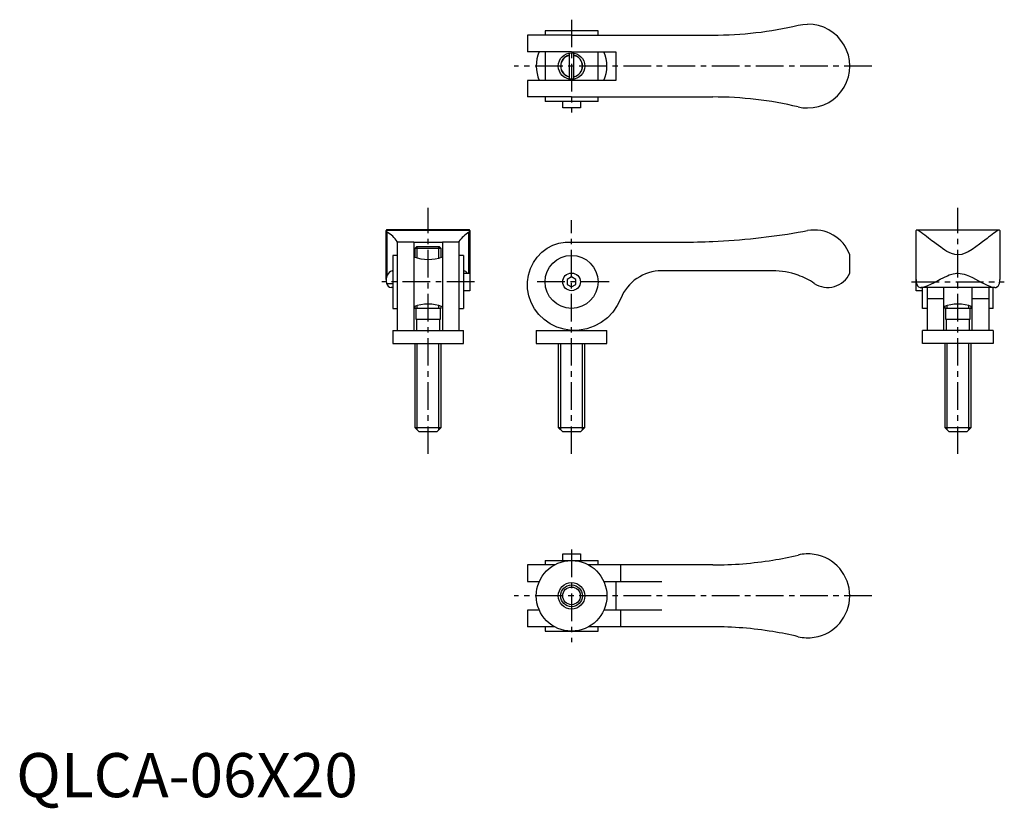
# Model space of a CAD drawing. Extents: x 1 to 224, y -3 to 176.
import ezdxf

# ---------------------------------------------------------------- set-up
doc = ezdxf.new("R2010")
doc.units = 0
doc.header["$LTSCALE"] = 5
doc.header["$MEASUREMENT"] = 0
doc.linetypes.add('CENTER', pattern=[2, 1.25, -0.25, 0.25, -0.25])
doc.layers.get('0').update_dxf_attribs({"linetype": 'CONTINUOUS'})
doc.layers.add('1', color=1, linetype='CENTER')
doc.layers.add('3', color=3, linetype='CONTINUOUS')
doc.styles.add('Standard1', font='arial.ttf')

msp = doc.modelspace()

# ---------------------------------------------------------------- linework, layer by layer
for p, q in [((115.75, 172.61), (115.75, 168.86)), ((125.76, 172.61), (115.77, 172.61)), ((131.76, 173.61), (119.76, 173.61)), ((119.76, 173.61), (119.76, 172.61)), ((125.76, 172.61), (150.76, 172.61)), ((131.76, 172.61), (131.76, 173.61)), ((150.76, 172.61), (157.76, 172.61)), ((125.76, 168.86), (115.77, 168.86)), ((119.76, 168.86), (119.76, 162.36)), ((125.21, 168.56), (125.21, 162.66)), ((125.76, 168.86), (135.76, 168.86)), ((126.31, 162.66), (126.31, 168.56)), ((131.76, 162.36), (131.76, 168.86)), ((135.76, 168.86), (135.76, 162.36)), ((115.75, 162.36), (115.75, 158.61)), ((125.76, 162.36), (115.77, 162.36)), ((135.76, 162.36), (125.76, 162.36)), ((125.76, 158.61), (115.77, 158.61)), ((119.76, 158.61), (119.76, 157.61)), ((125.76, 158.61), (150.76, 158.61)), ((131.76, 157.61), (131.76, 158.61)), ((150.76, 158.61), (157.76, 158.61)), ((131.76, 157.61), (119.76, 157.61)), ((123.76, 156.11), (123.76, 157.61)), ((127.76, 156.11), (123.76, 156.11)), ((127.76, 157.61), (127.76, 156.11)), ((83.76, 117.26), (83.76, 128.34)), ((102.76, 128.33), (83.76, 128.33)), ((102.63, 128.48), (83.88, 128.48)), ((84.01, 118.22), (84.01, 127.95)), ((102.5, 118.73), (102.5, 127.95)), ((102.76, 128.34), (102.76, 118.73)), ((203.76, 117.26), (203.76, 128.34)), ((203.88, 128.48), (222.63, 128.48)), ((222.76, 128.34), (222.76, 117.26)), ((86.26, 125.73), (86.26, 125.88)), ((90.01, 125.75), (86.26, 125.75)), ((86.26, 125.72), (86.26, 105.75)), ((90.01, 125.73), (96.51, 125.73)), ((90.01, 125.72), (90.01, 105.75)), ((100.26, 125.75), (96.51, 125.75)), ((96.51, 125.72), (96.51, 105.75)), ((100.26, 125.73), (100.26, 125.88)), ((100.26, 125.72), (100.26, 105.75)), ((125.76, 125.73), (150.76, 125.73)), ((85.26, 122.73), (85.26, 110.73)), ((86.26, 122.73), (85.26, 122.73)), ((90.76, 124.75), (90.26, 124.25)), ((90.26, 124.25), (90.26, 122.3)), ((96.26, 124.25), (90.26, 124.25)), ((90.76, 124.75), (95.76, 124.75)), ((96.26, 124.25), (95.76, 124.75)), ((96.26, 122.3), (96.26, 124.25)), ((101.26, 122.73), (100.26, 122.73)), ((101.26, 122.73), (101.26, 110.73)), ((188.76, 118.68), (188.76, 122.85)), ((85.16, 119.23), (85.26, 119.23)), ((101.35, 119.23), (101.26, 119.23)), ((101.26, 118.73), (102.76, 118.73)), ((102.76, 118.73), (102.76, 114.73)), ((171.32, 119.23), (146.17, 119.23)), ((83.87, 116.39), (85.26, 116.39)), ((125.76, 117.88), (124.76, 117.3)), ((124.76, 117.3), (124.76, 116.15)), ((124.76, 116.15), (125.76, 115.57)), ((126.76, 117.3), (125.76, 117.88)), ((125.76, 115.57), (126.76, 116.15)), ((126.76, 116.15), (126.76, 117.3)), ((203.76, 116.73), (203.76, 117.26)), ((203.76, 114.73), (203.76, 116.73)), ((85.26, 115.48), (84.89, 115.48)), ((102.76, 114.73), (101.26, 114.73)), ((205.26, 114.73), (203.76, 114.73)), ((221.62, 115.48), (204.89, 115.48)), ((205.26, 110.73), (205.26, 115.48)), ((206.26, 115.48), (206.26, 105.76)), ((210.01, 115.48), (210.01, 105.76)), ((216.51, 105.76), (216.51, 115.48)), ((220.26, 115.48), (220.26, 105.76)), ((221.26, 110.73), (221.26, 115.48)), ((206.26, 112.94), (210.01, 112.94)), ((216.51, 112.94), (220.26, 112.94)), ((85.26, 110.73), (86.26, 110.73)), ((90.26, 111.19), (90.26, 110.75)), ((90.26, 110.75), (96.26, 110.75)), ((90.46, 110.75), (90.46, 108.25)), ((96.06, 108.25), (96.06, 110.75)), ((96.26, 110.75), (96.26, 111.19)), ((100.26, 110.73), (101.26, 110.73)), ((206.26, 110.73), (205.26, 110.73)), ((210.26, 111.19), (210.26, 110.75)), ((210.26, 110.75), (216.26, 110.75)), ((210.46, 110.75), (210.46, 108.25)), ((216.06, 108.25), (216.06, 110.75)), ((216.26, 110.75), (216.26, 111.19)), ((221.26, 110.73), (220.26, 110.73)), ((90.46, 108.25), (96.06, 108.25)), ((90.61, 108.25), (90.61, 105.75)), ((95.91, 105.75), (95.91, 108.25)), ((210.46, 108.25), (216.06, 108.25)), ((210.61, 108.25), (210.61, 105.75)), ((215.91, 105.75), (215.91, 108.25)), ((85.26, 105.75), (101.26, 105.75)), ((85.26, 105.75), (85.26, 102.75)), ((101.26, 102.75), (101.26, 105.75)), ((117.76, 105.75), (117.76, 102.75)), ((117.76, 105.75), (133.76, 105.75)), ((133.76, 102.75), (133.76, 105.75)), ((221.26, 105.75), (205.26, 105.75)), ((205.26, 102.75), (205.26, 105.75)), ((221.26, 105.75), (221.26, 102.75)), ((85.26, 102.75), (101.26, 102.75)), ((90.26, 102.75), (90.26, 83.75)), ((96.26, 83.75), (96.26, 102.75)), ((117.76, 102.75), (133.76, 102.75)), ((122.76, 102.75), (122.76, 83.75)), ((128.76, 83.75), (128.76, 102.75)), ((221.26, 102.75), (205.26, 102.75)), ((210.26, 102.75), (210.26, 83.75)), ((216.26, 83.75), (216.26, 102.75)), ((90.26, 83.75), (91.26, 82.75)), ((90.26, 83.75), (96.26, 83.75)), ((95.26, 82.75), (91.26, 82.75)), ((95.26, 82.75), (96.26, 83.75)), ((122.76, 83.75), (123.76, 82.75)), ((122.76, 83.75), (128.76, 83.75)), ((127.76, 82.75), (123.76, 82.75)), ((127.76, 82.75), (128.76, 83.75)), ((210.26, 83.75), (211.26, 82.75)), ((210.26, 83.75), (216.26, 83.75)), ((215.26, 82.75), (211.26, 82.75)), ((215.26, 82.75), (216.26, 83.75)), ((119.76, 53.61), (131.76, 53.61)), ((119.76, 53.61), (119.76, 52.61)), ((123.76, 55.11), (127.76, 55.11)), ((123.76, 53.61), (123.76, 55.11)), ((127.76, 55.11), (127.76, 53.61)), ((131.76, 52.61), (131.76, 53.61)), ((115.75, 52.61), (115.75, 48.86)), ((121.96, 52.61), (115.78, 52.61)), ((157.76, 52.61), (129.63, 52.61)), ((136.89, 48.86), (136.89, 52.61)), ((115.78, 48.86), (118.49, 48.86)), ((133.03, 48.86), (136.89, 48.86)), ((135.76, 48.86), (135.76, 42.36)), ((136.89, 48.86), (146.17, 48.86)), ((115.75, 42.36), (115.75, 38.61)), ((118.48, 42.36), (115.78, 42.36)), ((136.89, 42.36), (133.04, 42.36)), ((136.89, 38.61), (136.89, 42.36)), ((146.17, 42.36), (136.89, 42.36)), ((121.89, 38.61), (115.78, 38.61)), ((119.76, 38.61), (119.76, 37.61)), ((157.76, 38.61), (129.63, 38.61)), ((131.76, 37.61), (131.76, 38.61)), ((119.76, 37.61), (131.76, 37.61))]:
    msp.add_line(p, q)
at = {"flags": 128}
for points in [[(177.08, 174.86), (178.13, 175.05), (179.21, 175.11)], [(177.08, 156.37), (178.13, 156.18), (179.21, 156.11)], [(83.88, 128.47), (83.84, 128.47), (83.77, 128.43), (83.76, 128.33)], [(84.01, 127.95), (83.82, 128.14), (83.76, 128.33)], [(102.5, 127.95), (102.69, 128.14), (102.76, 128.33)], [(102.76, 128.33), (102.69, 128.47), (102.63, 128.47)], [(177.08, 127.95), (178.13, 128.14), (179.21, 128.33)], [(222.75, 128.34), (222.69, 128.47), (222.61, 128.47), (222.5, 128.45), (222.17, 128.29), (221.73, 128), (221.39, 127.77), (221.02, 127.49), (220.6, 127.17), (220.15, 126.82), (219.84, 126.58), (218.84, 125.81), (218.11, 125.25), (217.34, 124.68), (216.47, 124.09), (215.54, 123.53), (215.04, 123.28), (214.14, 122.96), (213.26, 122.85), (212.54, 122.92), (211.83, 123.13), (211.29, 123.37), (210.77, 123.64), (210.27, 123.94), (209.78, 124.26), (209.35, 124.56), (208.32, 125.31), (207.73, 125.76), (207.35, 126.06), (206.61, 126.63), (206.16, 126.98), (205.73, 127.31), (205.33, 127.61), (204.96, 127.88), (204.7, 128.06), (204.46, 128.21), (204.26, 128.34), (204.08, 128.42), (203.94, 128.47), (203.84, 128.47), (203.77, 128.43), (203.76, 128.34)], [(136.89, 112.94), (136.1, 111.34), (135.08, 109.89), (133.87, 108.61), (132.44, 107.53), (130.87, 106.68), (129.21, 106.1), (127.49, 105.79), (125.76, 105.75), (124.05, 105.98), (122.42, 106.47), (120.91, 107.21), (119.54, 108.17), (118.34, 109.31), (117.36, 110.62), (116.59, 112.06), (116.07, 113.58), (115.79, 115.15), (115.77, 116.73), (115.99, 118.27), (116.44, 119.75), (117.12, 121.13), (117.99, 122.36), (119.04, 123.44), (120.23, 124.33), (121.54, 125.01), (122.91, 125.47), (124.33, 125.71), (125.76, 125.73)], [(203.87, 116.39), (203.93, 116.18), (204.11, 115.83), (204.23, 115.7), (204.36, 115.6), (204.7, 115.49), (204.89, 115.48), (205.11, 115.49), (205.59, 115.59), (205.86, 115.67), (206.29, 115.84), (207.25, 116.28), (207.77, 116.54), (208.49, 116.92), (209.24, 117.32), (210.05, 117.73), (210.9, 118.12), (211.3, 118.29), (212.15, 118.55), (212.6, 118.64), (212.93, 118.67), (213.26, 118.68), (213.73, 118.66), (214.67, 118.47), (215.14, 118.31), (215.86, 118.02), (216.56, 117.69), (217.24, 117.34), (217.91, 116.98), (218.59, 116.62), (219.24, 116.29), (219.88, 115.99), (220.48, 115.74), (220.79, 115.63), (221.36, 115.5), (221.61, 115.48), (221.84, 115.49), (222.22, 115.65), (222.38, 115.79), (222.46, 115.91), (222.59, 116.21), (222.64, 116.39)]]:
    msp.add_lwpolyline(points, dxfattribs=at)
for centre, radius in [((125.76, 165.61), 3), ((125.76, 116.73), 6), ((125.76, 116.73), 2), ((125.76, 45.61), 8), ((125.76, 45.61), 3), ((125.76, 45.61), 2)]:
    msp.add_circle(centre, radius)
for centre, radius, start, end in [((157.76, 256.81), 84.2, 270, 283.265), ((179.26, 165.61), 9.5, 269.7265, 90.2735), ((125.76, 165.61), 8, 155.944, 204.0983), ((125.76, 165.61), 2.5, 102.709, 257.291), ((125.76, 165.61), 2.5, 282.709, 77.291), ((125.76, 165.61), 8, 336.0305, 23.9695), ((157.76, 74.41), 84.2, 76.735, 90), ((81.09, 122.54), 6.15, 32.919, 61.6997), ((106.44, 121.43), 7.63, 121.1298, 144.2514), ((150.76, 282.24), 156.51, 272.5634, 279.6813), ((180.75, 119.97), 8.5, 19.7653, 100.4596), ((150.76, 282.24), 156.51, 270, 272.5634), ((93.26, 131.24), 9.43, 249.8371, 290.1472), ((85.96, 117.15), 2.22, 151.2362, 199.9677), ((85.52, 117.66), 1.61, 102.9226, 159.5056), ((101.16, 118.09), 1.16, 33.544, 80.0657), ((146.17, 109.23), 10, 90, 158.1894), ((171.32, 102.23), 17, 70.2037, 90), ((171.32, 102.23), 17, 56.4427, 70.2037), ((183.76, 120.98), 5.5, 236.4438, 335.3789), ((84.87, 116.48), 1, 184.9001, 271.31), ((205.98, 117.1), 2.22, 175.9619, 198.5764), ((220.54, 117.1), 2.22, 341.4236, 4.0381), ((93.26, 102.26), 9.42, 69.8343, 110.1901), ((213.26, 102.26), 9.42, 69.8343, 110.1901), ((157.76, 136.81), 84.2, 270, 279.2694), ((157.76, 136.81), 84.2, 279.2694, 283.265), ((179.26, 45.61), 9.5, 81.161, 103.265), ((179.26, 45.61), 9.5, 278.839, 81.161), ((157.76, -45.59), 84.2, 80.7306, 90), ((157.76, -45.59), 84.2, 76.735, 80.7306), ((179.26, 45.61), 9.5, 256.735, 278.839)]:
    msp.add_arc(centre, radius, start, end)
at = {"layer": '1'}
for p, q in [((125.76, 176.11), (125.76, 155.11)), ((193.76, 165.61), (112.76, 165.61)), ((93.26, 77.75), (93.26, 133.48)), ((213.26, 77.75), (213.26, 133.48)), ((125.76, 77.75), (125.76, 130.73)), ((103.76, 116.73), (82.76, 116.73)), ((134.26, 116.73), (117.26, 116.73)), ((202.76, 116.73), (223.76, 116.73)), ((125.76, 56.11), (125.76, 35.11)), ((193.76, 45.61), (112.76, 45.61))]:
    msp.add_line(p, q, dxfattribs=at)
at = {"layer": '3'}
for p, q in [((90.8, 122.13), (90.8, 124.75)), ((95.71, 122.13), (95.71, 124.75)), ((90.8, 110.75), (90.8, 111.35)), ((95.71, 110.75), (95.71, 111.35)), ((210.8, 110.75), (210.8, 111.35)), ((215.71, 110.75), (215.71, 111.35)), ((90.8, 83.21), (90.8, 102.75)), ((95.71, 83.21), (95.71, 102.75)), ((123.3, 83.21), (123.3, 102.75)), ((128.21, 83.21), (128.21, 102.75)), ((210.8, 83.21), (210.8, 102.75)), ((215.71, 83.21), (215.71, 102.75))]:
    msp.add_line(p, q, dxfattribs=at)
msp.add_circle((125.76, 45.61), 2.46, dxfattribs=at)
for start, end in [(102.9272, 257.0728), (282.9272, 77.0728)]:
    msp.add_arc((125.76, 165.61), 2.46, start, end, dxfattribs=at)

# ---------------------------------------------------------------- texts
at = {"color": 3, "style": 'Standard1'}
msp.add_text('QLCA-06X20', height=10, dxfattribs=at).set_placement((0, 0))

doc.saveas('drawing.dxf')
